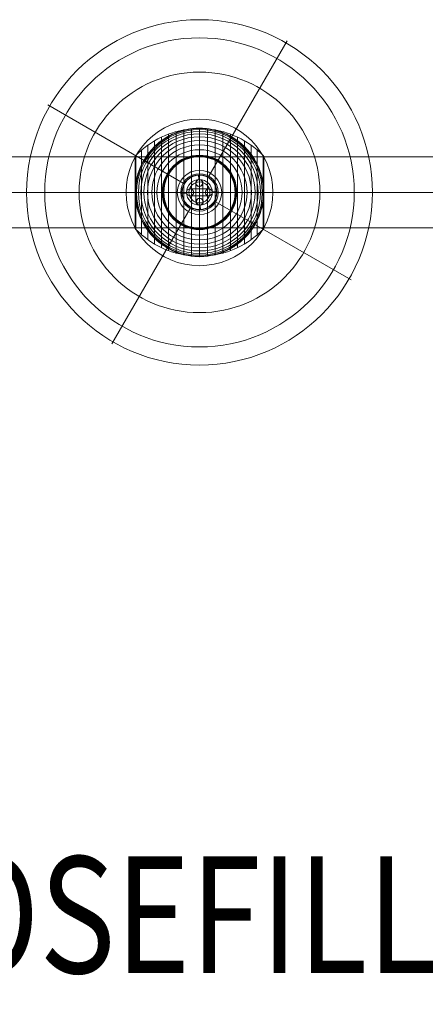
# Model space of a CAD drawing. Units: millimetres. Extents: x -4899 to 8501, y -3396 to 3504.
# Drawn here: x -873 to -526, y 809 to 1652 of the extents above; entities that cross this region are included whole.
import ezdxf
from ezdxf.enums import TextEntityAlignment as Align

# ---------------------------------------------------------------- set-up
doc = ezdxf.new("R2010")
doc.units = ezdxf.units.MM
doc.header["$MEASUREMENT"] = 0
for name, color, linetype, lineweight in [('Level 8', 18, 'Continuous', 0), ('orbit - Level 25', 253, 'Continuous', 0), ('orbit - Level 26', 253, 'Continuous', 0), ('orbit - Level 27', 253, 'Continuous', 0), ('orbit - Level 41', 7, 'Continuous', 0)]:
    doc.layers.add(name, color=color, linetype=linetype, lineweight=lineweight)
doc.styles.add('Style-Calibri', font='calibri.ttf')

# ---------------------------------------------------------------- blocks, each defined once
blk = doc.blocks.new('From Smart Solid_269')
at = {"layer": 'orbit - Level 26', "color": 253, "linetype": 'Continuous', "lineweight": 13}
for p, q in [((-0.74, 14.98), (-0.74, 14.98)), ((-0.74, 14.98), (-0.54, 10.99)), ((-0.74, 14.98), (-0.54, 10.99)), ((14.98, 0.74), (10.99, 0.54)), ((10.99, 0.54), (14.98, 0.74)), ((14.98, 0.74), (14.98, 0.74)), ((-14.98, -0.74), (-10.99, -0.54)), ((-10.99, -0.54), (-14.98, -0.74)), ((-14.98, -0.74), (-14.98, -0.74)), ((0.54, -10.99), (0.74, -14.98)), ((0.54, -10.99), (0.74, -14.98)), ((0.74, -14.98), (0.74, -14.98))]:
    blk.add_line(p, q, dxfattribs=at)
at = {"layer": 'orbit - Level 26', "color": 253, "linetype": 'Continuous', "lineweight": 13, "extrusion": (0, 0, -1)}
for radius in [15, 11]:
    blk.add_arc((0, 0), radius, 0, 359.99999, dxfattribs=at)
at = {"layer": 'orbit - Level 26', "color": 253, "linetype": 'Continuous', "lineweight": 13}
for radius in [15, 11]:
    blk.add_arc((0, 0), radius, 0, 359.99999, dxfattribs=at)
blk = doc.blocks.new('From Smart Solid_270')
at = {"layer": 'orbit - Level 26', "color": 253, "linetype": 'Continuous', "lineweight": 13}
for p, q in [((-0.54, 10.99), (-0.54, 10.99)), ((-3.39, 7.84), (-3.39, 7.84)), ((-3, -0.15), (3, 0.15)), ((-0.25, 4.99), (-0.25, 4.99)), ((2.6, 8.14), (2.6, 8.14)), ((-2.6, -8.14), (-2.6, -8.14)), ((0.25, -4.99), (0.25, -4.99)), ((3.39, -7.84), (3.39, -7.84)), ((0.54, -10.99), (0.54, -10.99))]:
    blk.add_line(p, q, dxfattribs=at)
at = {"layer": 'orbit - Level 26', "color": 253, "linetype": 'Continuous', "lineweight": 13, "extrusion": (0, 0, -1)}
for centre in [(0.39, 7.99), (0.39, 7.99), (-0.39, -7.99)]:
    blk.add_arc(centre, 3, 0, 359.99999, dxfattribs=at)
at = {"layer": 'orbit - Level 26', "color": 253, "linetype": 'Continuous', "lineweight": 13}
blk.add_arc((0.39, -7.99), 3, 0, 359.99999, dxfattribs=at)
blk.add_arc((0.39, -7.99), 3, 0, 359.99999, dxfattribs=at)
blk = doc.blocks.new('From Smart Solid_271')
at = {"layer": 'orbit - Level 26', "color": 253, "linetype": 'Continuous', "lineweight": 13}
for p, q in [((-11, 0), (11, 0)), ((-11, 0), (11, 0)), ((-8, 3), (8, 3)), ((-8, 3), (8, 3)), ((-5, 0), (5, 0)), ((-5, 0), (5, 0)), ((0, -3), (0, 3)), ((0, -3), (0, 3)), ((-8, -3), (8, -3)), ((-8, -3), (8, -3))]:
    blk.add_line(p, q, dxfattribs=at)
blk.add_arc((-8, 0), 3, 0, 359.99999, dxfattribs=at)
blk.add_arc((-8, 0), 3, 0, 359.99999, dxfattribs=at)
blk.add_arc((-8, 0), 3, 0, 359.99999, dxfattribs=at)
at = {"layer": 'orbit - Level 26', "color": 253, "linetype": 'Continuous', "lineweight": 13, "extrusion": (0, 0, -1)}
blk.add_arc((-8, 0), 3, 0, 359.99999, dxfattribs=at)
blk.add_arc((-8, 0), 3, 0, 359.99999, dxfattribs=at)
blk.add_arc((-8, 0), 3, 0, 359.99999, dxfattribs=at)
at = {"layer": 'orbit - Level 26', "color": 253, "linetype": 'Continuous', "lineweight": 13}
for p in [(-11, 0), (-8, 3), (-5, 0), (5, 0), (8, 3), (11, 0), (-8, -3), (8, -3)]:
    blk.add_point(p, dxfattribs=at)
blk = doc.blocks.new('From Smart Solid_272')
at = {"layer": 'orbit - Level 26', "color": 253, "linetype": 'Continuous', "lineweight": 13}
for p, q in [((0, 11), (0, -11)), ((0, 11), (0, -11)), ((-3, 8), (-3, -8)), ((-3, 8), (-3, -8)), ((-3, 0), (3, 0)), ((-3, 0), (3, 0)), ((0, 5), (0, -5)), ((0, 5), (0, -5)), ((3, 8), (3, -8)), ((3, 8), (3, -8))]:
    blk.add_line(p, q, dxfattribs=at)
blk.add_arc((0, 8), 3, 0, 359.99999, dxfattribs=at)
blk.add_arc((0, 8), 3, 0, 359.99999, dxfattribs=at)
blk.add_arc((0, 8), 3, 0, 359.99999, dxfattribs=at)
at = {"layer": 'orbit - Level 26', "color": 253, "linetype": 'Continuous', "lineweight": 13, "extrusion": (0, 0, -1)}
blk.add_arc((0, -8), 3, 0, 359.99999, dxfattribs=at)
blk.add_arc((0, -8), 3, 0, 359.99999, dxfattribs=at)
blk.add_arc((0, -8), 3, 0, 359.99999, dxfattribs=at)
at = {"layer": 'orbit - Level 26', "color": 253, "linetype": 'Continuous', "lineweight": 13}
for p in [(0, 11), (-3, 8), (0, 5), (3, 8), (-3, -8), (0, -5), (3, -8), (0, -11)]:
    blk.add_point(p, dxfattribs=at)
blk = doc.blocks.new('From Smart Solid_273')
at = {"layer": 'orbit - Level 41', "color": 164, "linetype": 'Continuous', "lineweight": 13}
for p, q in [((8, 13.86), (75, 129.9)), ((-13.86, 8), (-129.9, 75)), ((13.86, -8), (129.9, -75)), ((-8, -13.86), (-75, -129.9))]:
    blk.add_line(p, q, dxfattribs=at)
for radius in [148.02, 148.02, 132.49, 132.49, 103.07, 103.07, 62.83, 62.83, 16, 16]:
    blk.add_arc((0, 0), radius, 0, 359.99999, dxfattribs=at)
for p in [(8, 13.86), (-13.86, 8), (13.86, -8), (-8, -13.86)]:
    blk.add_point(p, dxfattribs=at)
blk = doc.blocks.new('From Smart Solid_274')
at = {"layer": 'orbit - Level 26', "color": 253, "linetype": 'Continuous', "lineweight": 13}
for p, q in [((-8, 3), (8, 3)), ((-8, 3), (8, 3)), ((0, 3), (0, -3)), ((0, 3), (0, -3)), ((-11, 0), (11, 0)), ((-11, 0), (11, 0)), ((-8, -3), (8, -3)), ((-8, -3), (8, -3)), ((-5, 0), (5, 0)), ((-5, 0), (5, 0))]:
    blk.add_line(p, q, dxfattribs=at)
at = {"layer": 'orbit - Level 26', "color": 253, "linetype": 'Continuous', "lineweight": 13, "extrusion": (0, 0, -1)}
blk.add_arc((8, 0), 3, 0, 359.99999, dxfattribs=at)
blk.add_arc((8, 0), 3, 0, 359.99999, dxfattribs=at)
blk.add_arc((8, 0), 3, 0, 359.99999, dxfattribs=at)
at = {"layer": 'orbit - Level 26', "color": 253, "linetype": 'Continuous', "lineweight": 13}
blk.add_arc((8, 0), 3, 0, 359.99999, dxfattribs=at)
blk.add_arc((8, 0), 3, 0, 359.99999, dxfattribs=at)
blk.add_arc((8, 0), 3, 0, 359.99999, dxfattribs=at)
for p in [(-8, 3), (8, 3), (-11, 0), (-8, -3), (-5, 0), (5, 0), (8, -3), (11, 0)]:
    blk.add_point(p, dxfattribs=at)
blk = doc.blocks.new('From Smart Solid_275')
at = {"layer": 'orbit - Level 26', "color": 253, "linetype": 'Continuous', "lineweight": 13}
for p, q in [((0, 11), (0, -11)), ((0, 11), (0, -11)), ((-3, 8), (-3, -8)), ((-3, 8), (-3, -8)), ((0, 5), (0, -5)), ((0, 5), (0, -5)), ((3, 8), (3, -8)), ((3, 8), (3, -8)), ((-3, 0), (3, 0)), ((-3, 0), (3, 0))]:
    blk.add_line(p, q, dxfattribs=at)
blk.add_arc((0, 8), 3, 0, 359.99999, dxfattribs=at)
blk.add_arc((0, 8), 3, 0, 359.99999, dxfattribs=at)
blk.add_arc((0, 8), 3, 0, 359.99999, dxfattribs=at)
at = {"layer": 'orbit - Level 26', "color": 253, "linetype": 'Continuous', "lineweight": 13, "extrusion": (0, 0, -1)}
blk.add_arc((0, -8), 3, 0, 359.99999, dxfattribs=at)
blk.add_arc((0, -8), 3, 0, 359.99999, dxfattribs=at)
blk.add_arc((0, -8), 3, 0, 359.99999, dxfattribs=at)
at = {"layer": 'orbit - Level 26', "color": 253, "linetype": 'Continuous', "lineweight": 13}
for p in [(0, 11), (-3, 8), (0, 5), (3, 8), (-3, -8), (0, -5), (3, -8), (0, -11)]:
    blk.add_point(p, dxfattribs=at)
blk = doc.blocks.new('From Smart Solid_276')
at = {"layer": 'orbit - Level 26', "color": 253, "linetype": 'Continuous', "lineweight": 13}
for p, q in [((-8, 3), (8, 3)), ((-8, 3), (8, 3)), ((0, 3), (0, -3)), ((0, 3), (0, -3)), ((-11, 0), (11, 0)), ((-11, 0), (11, 0)), ((-8, -3), (8, -3)), ((-8, -3), (8, -3)), ((-5, 0), (5, 0)), ((-5, 0), (5, 0))]:
    blk.add_line(p, q, dxfattribs=at)
at = {"layer": 'orbit - Level 26', "color": 253, "linetype": 'Continuous', "lineweight": 13, "extrusion": (0, 0, -1)}
blk.add_arc((8, 0), 3, 0, 359.99999, dxfattribs=at)
blk.add_arc((8, 0), 3, 0, 359.99999, dxfattribs=at)
blk.add_arc((8, 0), 3, 0, 359.99999, dxfattribs=at)
at = {"layer": 'orbit - Level 26', "color": 253, "linetype": 'Continuous', "lineweight": 13}
blk.add_arc((8, 0), 3, 0, 359.99999, dxfattribs=at)
blk.add_arc((8, 0), 3, 0, 359.99999, dxfattribs=at)
blk.add_arc((8, 0), 3, 0, 359.99999, dxfattribs=at)
for p in [(-8, 3), (8, 3), (-11, 0), (-8, -3), (-5, 0), (5, 0), (8, -3), (11, 0)]:
    blk.add_point(p, dxfattribs=at)
blk = doc.blocks.new('From Smart Solid_277')
at = {"layer": 'orbit - Level 26', "color": 253, "linetype": 'Continuous', "lineweight": 13}
for p, q in [((0, 11), (0, -11)), ((0, 11), (0, -11)), ((-3, 8), (-3, -8)), ((-3, 8), (-3, -8)), ((0, 5), (0, -5)), ((0, 5), (0, -5)), ((3, 8), (3, -8)), ((3, 8), (3, -8)), ((-3, 0), (3, 0)), ((-3, 0), (3, 0))]:
    blk.add_line(p, q, dxfattribs=at)
blk.add_arc((0, 8), 3, 0, 359.99999, dxfattribs=at)
blk.add_arc((0, 8), 3, 0, 359.99999, dxfattribs=at)
blk.add_arc((0, 8), 3, 0, 359.99999, dxfattribs=at)
at = {"layer": 'orbit - Level 26', "color": 253, "linetype": 'Continuous', "lineweight": 13, "extrusion": (0, 0, -1)}
blk.add_arc((0, -8), 3, 0, 359.99999, dxfattribs=at)
blk.add_arc((0, -8), 3, 0, 359.99999, dxfattribs=at)
blk.add_arc((0, -8), 3, 0, 359.99999, dxfattribs=at)
at = {"layer": 'orbit - Level 26', "color": 253, "linetype": 'Continuous', "lineweight": 13}
for p in [(0, 11), (-3, 8), (0, 5), (3, 8), (-3, -8), (0, -5), (3, -8), (0, -11)]:
    blk.add_point(p, dxfattribs=at)
blk = doc.blocks.new('From Smart Solid_278')
at = {"layer": 'orbit - Level 26', "color": 253, "linetype": 'Continuous', "lineweight": 13}
for p, q in [((-8, 3), (8, 3)), ((-8, 3), (8, 3)), ((0, 3), (0, -3)), ((0, 3), (0, -3)), ((-11, 0), (11, 0)), ((-11, 0), (11, 0)), ((-8, -3), (8, -3)), ((-8, -3), (8, -3)), ((-5, 0), (5, 0)), ((-5, 0), (5, 0))]:
    blk.add_line(p, q, dxfattribs=at)
at = {"layer": 'orbit - Level 26', "color": 253, "linetype": 'Continuous', "lineweight": 13, "extrusion": (0, 0, -1)}
blk.add_arc((8, 0), 3, 0, 359.99999, dxfattribs=at)
blk.add_arc((8, 0), 3, 0, 359.99999, dxfattribs=at)
blk.add_arc((8, 0), 3, 0, 359.99999, dxfattribs=at)
at = {"layer": 'orbit - Level 26', "color": 253, "linetype": 'Continuous', "lineweight": 13}
blk.add_arc((8, 0), 3, 0, 359.99999, dxfattribs=at)
blk.add_arc((8, 0), 3, 0, 359.99999, dxfattribs=at)
blk.add_arc((8, 0), 3, 0, 359.99999, dxfattribs=at)
for p in [(-8, 3), (8, 3), (-11, 0), (-8, -3), (-5, 0), (5, 0), (8, -3), (11, 0)]:
    blk.add_point(p, dxfattribs=at)
blk = doc.blocks.new('From Smart Solid_279')
at = {"layer": 'orbit - Level 26', "color": 253, "linetype": 'Continuous', "lineweight": 13}
for p, q in [((0, 11), (0, -11)), ((0, 11), (0, -11)), ((-3, 8), (-3, -8)), ((-3, 8), (-3, -8)), ((0, 5), (0, -5)), ((0, 5), (0, -5)), ((3, 8), (3, -8)), ((3, 8), (3, -8)), ((-3, 0), (3, 0)), ((-3, 0), (3, 0))]:
    blk.add_line(p, q, dxfattribs=at)
blk.add_arc((0, 8), 3, 0, 359.99999, dxfattribs=at)
blk.add_arc((0, 8), 3, 0, 359.99999, dxfattribs=at)
blk.add_arc((0, 8), 3, 0, 359.99999, dxfattribs=at)
at = {"layer": 'orbit - Level 26', "color": 253, "linetype": 'Continuous', "lineweight": 13, "extrusion": (0, 0, -1)}
blk.add_arc((0, -8), 3, 0, 359.99999, dxfattribs=at)
blk.add_arc((0, -8), 3, 0, 359.99999, dxfattribs=at)
blk.add_arc((0, -8), 3, 0, 359.99999, dxfattribs=at)
at = {"layer": 'orbit - Level 26', "color": 253, "linetype": 'Continuous', "lineweight": 13}
for p in [(0, 11), (-3, 8), (0, 5), (3, 8), (-3, -8), (0, -5), (3, -8), (0, -11)]:
    blk.add_point(p, dxfattribs=at)
blk = doc.blocks.new('From Smart Solid_280')
at = {"layer": 'orbit - Level 26', "color": 253, "linetype": 'Continuous', "lineweight": 13}
for p, q in [((-8, 3), (8, 3)), ((-8, 3), (8, 3)), ((0, 3), (0, -3)), ((0, 3), (0, -3)), ((-11, 0), (11, 0)), ((-11, 0), (11, 0)), ((-8, -3), (8, -3)), ((-8, -3), (8, -3)), ((-5, 0), (5, 0)), ((-5, 0), (5, 0))]:
    blk.add_line(p, q, dxfattribs=at)
at = {"layer": 'orbit - Level 26', "color": 253, "linetype": 'Continuous', "lineweight": 13, "extrusion": (0, 0, -1)}
blk.add_arc((8, 0), 3, 0, 359.99999, dxfattribs=at)
blk.add_arc((8, 0), 3, 0, 359.99999, dxfattribs=at)
blk.add_arc((8, 0), 3, 0, 359.99999, dxfattribs=at)
at = {"layer": 'orbit - Level 26', "color": 253, "linetype": 'Continuous', "lineweight": 13}
blk.add_arc((8, 0), 3, 0, 359.99999, dxfattribs=at)
blk.add_arc((8, 0), 3, 0, 359.99999, dxfattribs=at)
blk.add_arc((8, 0), 3, 0, 359.99999, dxfattribs=at)
for p in [(-8, 3), (8, 3), (-11, 0), (-8, -3), (-5, 0), (5, 0), (8, -3), (11, 0)]:
    blk.add_point(p, dxfattribs=at)
blk = doc.blocks.new('From Smart Solid_281')
at = {"layer": 'orbit - Level 26', "color": 253, "linetype": 'Continuous', "lineweight": 13}
for p, q in [((0, 11), (0, -11)), ((0, 11), (0, -11)), ((-3, 8), (-3, -8)), ((-3, 8), (-3, -8)), ((0, 5), (0, -5)), ((0, 5), (0, -5)), ((3, 8), (3, -8)), ((3, 8), (3, -8)), ((-3, 0), (3, 0)), ((-3, 0), (3, 0))]:
    blk.add_line(p, q, dxfattribs=at)
blk.add_arc((0, 8), 3, 0, 359.99999, dxfattribs=at)
blk.add_arc((0, 8), 3, 0, 359.99999, dxfattribs=at)
blk.add_arc((0, 8), 3, 0, 359.99999, dxfattribs=at)
at = {"layer": 'orbit - Level 26', "color": 253, "linetype": 'Continuous', "lineweight": 13, "extrusion": (0, 0, -1)}
blk.add_arc((0, -8), 3, 0, 359.99999, dxfattribs=at)
blk.add_arc((0, -8), 3, 0, 359.99999, dxfattribs=at)
blk.add_arc((0, -8), 3, 0, 359.99999, dxfattribs=at)
at = {"layer": 'orbit - Level 26', "color": 253, "linetype": 'Continuous', "lineweight": 13}
for p in [(0, 11), (-3, 8), (0, 5), (3, 8), (-3, -8), (0, -5), (3, -8), (0, -11)]:
    blk.add_point(p, dxfattribs=at)
blk = doc.blocks.new('From Smart Solid_282')
at = {"layer": 'orbit - Level 26', "color": 253, "linetype": 'Continuous', "lineweight": 13}
for p, q in [((-8, 3), (8, 3)), ((-8, 3), (8, 3)), ((0, 3), (0, -3)), ((0, 3), (0, -3)), ((-11, 0), (11, 0)), ((-11, 0), (11, 0)), ((-8, -3), (8, -3)), ((-8, -3), (8, -3)), ((-5, 0), (5, 0)), ((-5, 0), (5, 0))]:
    blk.add_line(p, q, dxfattribs=at)
at = {"layer": 'orbit - Level 26', "color": 253, "linetype": 'Continuous', "lineweight": 13, "extrusion": (0, 0, -1)}
blk.add_arc((8, 0), 3, 0, 359.99999, dxfattribs=at)
blk.add_arc((8, 0), 3, 0, 359.99999, dxfattribs=at)
blk.add_arc((8, 0), 3, 0, 359.99999, dxfattribs=at)
at = {"layer": 'orbit - Level 26', "color": 253, "linetype": 'Continuous', "lineweight": 13}
blk.add_arc((8, 0), 3, 0, 359.99999, dxfattribs=at)
blk.add_arc((8, 0), 3, 0, 359.99999, dxfattribs=at)
blk.add_arc((8, 0), 3, 0, 359.99999, dxfattribs=at)
for p in [(-8, 3), (8, 3), (-11, 0), (-8, -3), (-5, 0), (5, 0), (8, -3), (11, 0)]:
    blk.add_point(p, dxfattribs=at)
blk = doc.blocks.new('From Smart Solid_283')
at = {"layer": 'orbit - Level 26', "color": 253, "linetype": 'Continuous', "lineweight": 13}
for p, q in [((0, 11), (0, -11)), ((0, 11), (0, -11)), ((-3, 8), (-3, -8)), ((-3, 8), (-3, -8)), ((0, 5), (0, -5)), ((0, 5), (0, -5)), ((3, 8), (3, -8)), ((3, 8), (3, -8)), ((-3, 0), (3, 0)), ((-3, 0), (3, 0))]:
    blk.add_line(p, q, dxfattribs=at)
blk.add_arc((0, 8), 3, 0, 359.99999, dxfattribs=at)
blk.add_arc((0, 8), 3, 0, 359.99999, dxfattribs=at)
blk.add_arc((0, 8), 3, 0, 359.99999, dxfattribs=at)
at = {"layer": 'orbit - Level 26', "color": 253, "linetype": 'Continuous', "lineweight": 13, "extrusion": (0, 0, -1)}
blk.add_arc((0, -8), 3, 0, 359.99999, dxfattribs=at)
blk.add_arc((0, -8), 3, 0, 359.99999, dxfattribs=at)
blk.add_arc((0, -8), 3, 0, 359.99999, dxfattribs=at)
at = {"layer": 'orbit - Level 26', "color": 253, "linetype": 'Continuous', "lineweight": 13}
for p in [(0, 11), (-3, 8), (0, 5), (3, 8), (-3, -8), (0, -5), (3, -8), (0, -11)]:
    blk.add_point(p, dxfattribs=at)
blk = doc.blocks.new('From Smart Solid_284')
at = {"layer": 'orbit - Level 26', "color": 253, "linetype": 'Continuous', "lineweight": 13}
for p, q in [((-8, 3), (8, 3)), ((-8, 3), (8, 3)), ((0, 3), (0, -3)), ((0, 3), (0, -3)), ((-11, 0), (11, 0)), ((-11, 0), (11, 0)), ((-8, -3), (8, -3)), ((-8, -3), (8, -3)), ((-5, 0), (5, 0)), ((-5, 0), (5, 0))]:
    blk.add_line(p, q, dxfattribs=at)
at = {"layer": 'orbit - Level 26', "color": 253, "linetype": 'Continuous', "lineweight": 13, "extrusion": (0, 0, -1)}
blk.add_arc((8, 0), 3, 0, 359.99999, dxfattribs=at)
blk.add_arc((8, 0), 3, 0, 359.99999, dxfattribs=at)
blk.add_arc((8, 0), 3, 0, 359.99999, dxfattribs=at)
at = {"layer": 'orbit - Level 26', "color": 253, "linetype": 'Continuous', "lineweight": 13}
blk.add_arc((8, 0), 3, 0, 359.99999, dxfattribs=at)
blk.add_arc((8, 0), 3, 0, 359.99999, dxfattribs=at)
blk.add_arc((8, 0), 3, 0, 359.99999, dxfattribs=at)
for p in [(-8, 3), (8, 3), (-11, 0), (-8, -3), (-5, 0), (5, 0), (8, -3), (11, 0)]:
    blk.add_point(p, dxfattribs=at)
blk = doc.blocks.new('From Smart Solid_285')
at = {"layer": 'orbit - Level 26', "color": 253, "linetype": 'Continuous', "lineweight": 13}
for p, q in [((0, -11), (0, 11)), ((0, -11), (0, 11)), ((-3, -8), (-3, 8)), ((-3, -8), (-3, 8)), ((0, -5), (0, 5)), ((0, -5), (0, 5)), ((3, -8), (3, 8)), ((3, -8), (3, 8)), ((-3, 0), (3, 0)), ((-3, 0), (3, 0))]:
    blk.add_line(p, q, dxfattribs=at)
blk.add_arc((0, 8), 3, 0, 359.99999, dxfattribs=at)
blk.add_arc((0, 8), 3, 0, 359.99999, dxfattribs=at)
blk.add_arc((0, 8), 3, 0, 359.99999, dxfattribs=at)
at = {"layer": 'orbit - Level 26', "color": 253, "linetype": 'Continuous', "lineweight": 13, "extrusion": (0, 0, -1)}
blk.add_arc((0, -8), 3, 0, 359.99999, dxfattribs=at)
blk.add_arc((0, -8), 3, 0, 359.99999, dxfattribs=at)
blk.add_arc((0, -8), 3, 0, 359.99999, dxfattribs=at)
at = {"layer": 'orbit - Level 26', "color": 253, "linetype": 'Continuous', "lineweight": 13}
for p in [(0, 11), (-3, 8), (0, 5), (3, 8), (-3, -8), (0, -5), (3, -8), (0, -11)]:
    blk.add_point(p, dxfattribs=at)
blk = doc.blocks.new('From Smart Solid_286')
at = {"layer": 'orbit - Level 26', "color": 253, "linetype": 'Continuous', "lineweight": 13}
for p, q in [((-8, 3), (8, 3)), ((-8, 3), (8, 3)), ((0, 3), (0, -3)), ((0, 3), (0, -3)), ((-11, 0), (11, 0)), ((-11, 0), (11, 0)), ((-8, -3), (8, -3)), ((-8, -3), (8, -3)), ((-5, 0), (5, 0)), ((-5, 0), (5, 0))]:
    blk.add_line(p, q, dxfattribs=at)
at = {"layer": 'orbit - Level 26', "color": 253, "linetype": 'Continuous', "lineweight": 13, "extrusion": (0, 0, -1)}
blk.add_arc((8, 0), 3, 0, 359.99999, dxfattribs=at)
blk.add_arc((8, 0), 3, 0, 359.99999, dxfattribs=at)
blk.add_arc((8, 0), 3, 0, 359.99999, dxfattribs=at)
at = {"layer": 'orbit - Level 26', "color": 253, "linetype": 'Continuous', "lineweight": 13}
blk.add_arc((8, 0), 3, 0, 359.99999, dxfattribs=at)
blk.add_arc((8, 0), 3, 0, 359.99999, dxfattribs=at)
blk.add_arc((8, 0), 3, 0, 359.99999, dxfattribs=at)
for p in [(-8, 3), (8, 3), (-11, 0), (-8, -3), (-5, 0), (5, 0), (8, -3), (11, 0)]:
    blk.add_point(p, dxfattribs=at)
blk = doc.blocks.new('From Smart Solid_287')
at = {"layer": 'orbit - Level 26', "color": 253, "linetype": 'Continuous', "lineweight": 13}
for p, q in [((0, 11), (0, -11)), ((0, 11), (0, -11)), ((-3, 8), (-3, -8)), ((-3, 8), (-3, -8)), ((0, 5), (0, -5)), ((0, 5), (0, -5)), ((3, 8), (3, -8)), ((3, 8), (3, -8)), ((-3, 0), (3, 0)), ((-3, 0), (3, 0))]:
    blk.add_line(p, q, dxfattribs=at)
blk.add_arc((0, 8), 3, 0, 359.99999, dxfattribs=at)
blk.add_arc((0, 8), 3, 0, 359.99999, dxfattribs=at)
blk.add_arc((0, 8), 3, 0, 359.99999, dxfattribs=at)
at = {"layer": 'orbit - Level 26', "color": 253, "linetype": 'Continuous', "lineweight": 13, "extrusion": (0, 0, -1)}
blk.add_arc((0, -8), 3, 0, 359.99999, dxfattribs=at)
blk.add_arc((0, -8), 3, 0, 359.99999, dxfattribs=at)
blk.add_arc((0, -8), 3, 0, 359.99999, dxfattribs=at)
at = {"layer": 'orbit - Level 26', "color": 253, "linetype": 'Continuous', "lineweight": 13}
for p in [(0, 11), (-3, 8), (0, 5), (3, 8), (-3, -8), (0, -5), (3, -8), (0, -11)]:
    blk.add_point(p, dxfattribs=at)
blk = doc.blocks.new('From Smart Solid_288')
at = {"layer": 'orbit - Level 26', "color": 253, "linetype": 'Continuous', "lineweight": 13}
for p, q in [((-8, 3), (8, 3)), ((-8, 3), (8, 3)), ((0, 3), (0, -3)), ((0, 3), (0, -3)), ((-11, 0), (11, 0)), ((-11, 0), (11, 0)), ((-8, -3), (8, -3)), ((-8, -3), (8, -3)), ((-5, 0), (5, 0)), ((-5, 0), (5, 0))]:
    blk.add_line(p, q, dxfattribs=at)
at = {"layer": 'orbit - Level 26', "color": 253, "linetype": 'Continuous', "lineweight": 13, "extrusion": (0, 0, -1)}
blk.add_arc((8, 0), 3, 0, 359.99999, dxfattribs=at)
blk.add_arc((8, 0), 3, 0, 359.99999, dxfattribs=at)
blk.add_arc((8, 0), 3, 0, 359.99999, dxfattribs=at)
at = {"layer": 'orbit - Level 26', "color": 253, "linetype": 'Continuous', "lineweight": 13}
blk.add_arc((8, 0), 3, 0, 359.99999, dxfattribs=at)
blk.add_arc((8, 0), 3, 0, 359.99999, dxfattribs=at)
blk.add_arc((8, 0), 3, 0, 359.99999, dxfattribs=at)
for p in [(-8, 3), (8, 3), (-11, 0), (-8, -3), (-5, 0), (5, 0), (8, -3), (11, 0)]:
    blk.add_point(p, dxfattribs=at)
blk = doc.blocks.new('From Smart Solid_289')
at = {"layer": 'orbit - Level 26', "color": 253, "linetype": 'Continuous', "lineweight": 13}
for p, q in [((0, 11), (0, -11)), ((0, 11), (0, -11)), ((-3, 8), (-3, -8)), ((-3, 8), (-3, -8)), ((0, 5), (0, -5)), ((0, 5), (0, -5)), ((3, 8), (3, -8)), ((3, 8), (3, -8)), ((-3, 0), (3, 0)), ((-3, 0), (3, 0))]:
    blk.add_line(p, q, dxfattribs=at)
blk.add_arc((0, 8), 3, 0, 359.99999, dxfattribs=at)
blk.add_arc((0, 8), 3, 0, 359.99999, dxfattribs=at)
blk.add_arc((0, 8), 3, 0, 359.99999, dxfattribs=at)
at = {"layer": 'orbit - Level 26', "color": 253, "linetype": 'Continuous', "lineweight": 13, "extrusion": (0, 0, -1)}
blk.add_arc((0, -8), 3, 0, 359.99999, dxfattribs=at)
blk.add_arc((0, -8), 3, 0, 359.99999, dxfattribs=at)
blk.add_arc((0, -8), 3, 0, 359.99999, dxfattribs=at)
at = {"layer": 'orbit - Level 26', "color": 253, "linetype": 'Continuous', "lineweight": 13}
for p in [(0, 11), (-3, 8), (0, 5), (3, 8), (-3, -8), (0, -5), (3, -8), (0, -11)]:
    blk.add_point(p, dxfattribs=at)
blk = doc.blocks.new('From Smart Solid_290')
at = {"layer": 'orbit - Level 26', "color": 253, "linetype": 'Continuous', "lineweight": 13}
for p, q in [((-8, 3), (8, 3)), ((-8, 3), (8, 3)), ((0, 3), (0, -3)), ((0, 3), (0, -3)), ((-11, 0), (11, 0)), ((-11, 0), (11, 0)), ((-8, -3), (8, -3)), ((-8, -3), (8, -3)), ((-5, 0), (5, 0)), ((-5, 0), (5, 0))]:
    blk.add_line(p, q, dxfattribs=at)
at = {"layer": 'orbit - Level 26', "color": 253, "linetype": 'Continuous', "lineweight": 13, "extrusion": (0, 0, -1)}
blk.add_arc((8, 0), 3, 0, 359.99999, dxfattribs=at)
blk.add_arc((8, 0), 3, 0, 359.99999, dxfattribs=at)
blk.add_arc((8, 0), 3, 0, 359.99999, dxfattribs=at)
at = {"layer": 'orbit - Level 26', "color": 253, "linetype": 'Continuous', "lineweight": 13}
blk.add_arc((8, 0), 3, 0, 359.99999, dxfattribs=at)
blk.add_arc((8, 0), 3, 0, 359.99999, dxfattribs=at)
blk.add_arc((8, 0), 3, 0, 359.99999, dxfattribs=at)
for p in [(-8, 3), (8, 3), (-11, 0), (-8, -3), (-5, 0), (5, 0), (8, -3), (11, 0)]:
    blk.add_point(p, dxfattribs=at)
blk = doc.blocks.new('From Smart Solid_291')
at = {"layer": 'orbit - Level 27', "color": 12, "linetype": 'Continuous', "lineweight": 13}
blk.add_arc((0, 0), 9, 0, 359.99999, dxfattribs=at)
blk.add_arc((0, 0), 9, 0, 359.99999, dxfattribs=at)
for p in [(0, 9), (-9, 0), (9, 0), (0, -9)]:
    blk.add_point(p, dxfattribs=at)
blk = doc.blocks.new('From Smart Solid_295')
at = {"layer": 'orbit - Level 25', "color": 40, "lineweight": 13}
for p, q in [((1380, 30.5), (-1380, 30.5)), ((1380, 0), (-1380, 0)), ((1380, 0), (-1380, 0)), ((1380, -30.5), (-1380, -30.5))]:
    blk.add_line(p, q, dxfattribs=at)
blk = doc.blocks.new('From Smart Solid_297')
at = {"layer": 'orbit - Level 26', "color": 7, "lineweight": 13}
for p, q in [((-20.04, -52.3), (-20.04, 52.3)), ((-13.45, -53.79), (-13.45, 53.79)), ((-6.75, -54.69), (-6.75, 54.69)), ((0, -55), (0, 55)), ((6.75, -54.69), (6.75, 54.69)), ((13.45, -53.79), (13.45, 53.79)), ((20.04, -52.3), (20.04, 52.3)), ((-38.61, -44.4), (-38.61, 44.4)), ((-32.65, -47.58), (-32.65, 47.58)), ((-26.44, -50.22), (-26.44, 50.22)), ((26.44, -50.22), (26.44, 50.22)), ((32.65, -47.58), (32.65, 47.58)), ((38.61, -44.4), (38.61, 44.4)), ((-49.52, -36.54), (-49.52, 36.54)), ((-44.24, -40.72), (-44.24, 40.72)), ((44.24, -40.72), (44.24, 40.72)), ((49.52, -36.54), (49.52, 36.54)), ((-55, -30.5), (-55, 30.5)), ((-54.99, 0), (-54.99, 30.67)), ((-54.97, 0), (-54.97, 30.84)), ((-54.93, 0), (-54.93, 31.02)), ((-54.88, 0), (-54.88, 31.18)), ((-54.81, 0), (-54.81, 31.34)), ((-54.73, 0), (-54.73, 31.5)), ((-54.64, 0), (-54.64, 31.64)), ((-54.53, 0), (-54.53, 31.78)), ((-54.41, -31.91), (-54.41, 31.91)), ((54.41, -31.91), (54.41, 31.91)), ((54.53, 0), (54.53, 31.79)), ((54.63, 0), (54.63, 31.66)), ((54.72, 0), (54.72, 31.52)), ((54.8, 0), (54.8, 31.37)), ((54.86, 0), (54.86, 31.22)), ((54.92, 0), (54.92, 31.07)), ((54.96, 0), (54.96, 30.9)), ((54.98, 0), (54.98, 30.74)), ((55, -30.57), (55, 30.57)), ((55, 0), (55, 30.57)), ((55, 0), (55, 30.56)), ((55, 0), (55, 30.55)), ((55, 0), (55, 30.54)), ((55, -30.53), (55, 30.53)), ((55, -30.52), (55, 30.52)), ((55, -30.51), (55, 30.51)), ((55, -30.5), (55, 30.5)), ((55, -30.5), (55, 30.5)), ((-54.99, -30.67), (-54.99, 0)), ((-54.97, -30.84), (-54.97, 0)), ((-54.93, -31.02), (-54.93, 0)), ((-54.88, -31.18), (-54.88, 0)), ((-54.81, -31.34), (-54.81, 0)), ((-54.73, -31.5), (-54.73, 0)), ((-54.64, -31.64), (-54.64, 0)), ((-54.53, -31.78), (-54.53, 0)), ((54.53, -31.79), (54.53, 0)), ((54.63, -31.66), (54.63, 0)), ((54.72, -31.52), (54.72, 0)), ((54.8, -31.37), (54.8, 0)), ((54.86, -31.22), (54.86, 0)), ((54.92, -31.07), (54.92, 0)), ((54.96, -30.9), (54.96, 0)), ((54.98, -30.74), (54.98, 0)), ((55, -30.54), (55, 0)), ((55, -30.55), (55, 0)), ((55, -30.56), (55, 0)), ((55, -30.57), (55, 0))]:
    blk.add_line(p, q, dxfattribs=at)
at = {"layer": 'orbit - Level 26', "color": 7, "lineweight": 13, "extrusion": (0, 0, -1)}
for radius, start, end in [(54.7, 0, 359.99999), (55, 11.78, 168.22), (53.8, 0, 359.99999), (52.3, 0, 359.99999), (55, 89.36234, 90.63766), (50.22, 0, 359.99999), (47.59, 0, 359.99999), (44.42, 0, 359.99999), (40.72, 0, 359.99999), (36.54, 0, 359.99999), (31.91, 0, 359.99999), (31.78, 0, 359.99999), (31.64, 0, 359.99999), (31.5, 0, 359.99999), (31.34, 0, 359.99999), (31.18, 0, 359.99999), (31.02, 0, 359.99999), (30.85, 0, 359.99999), (30.67, 0, 359.99999), (30.5, 0, 359.99999), (55, 269.36234, 270.63766)]:
    blk.add_arc((0, 0), radius, start, end, dxfattribs=at)
at = {"layer": 'orbit - Level 26', "color": 7, "lineweight": 13}
blk.add_arc((0, 0), 55, 191.78, 348.22, dxfattribs=at)
for points, knots in [([(-54.41, 31.72), (-51.15, 35.08), (-47.56, 38.14), (-43.72, 40.84), (-36.81, 45.71), (-28.96, 49.45), (-20.82, 51.77), (-14.08, 53.68), (-7.01, 54.67), (0, 54.67)], [0, 0, 0, 0, 0.232647, 0.232647, 0.232647, 0.653332, 0.653332, 0.653332, 1, 1, 1, 1]), ([(-53.84, 11.23), (-53.5, 12.88), (-53.08, 14.49), (-52.12, 17.65), (-51.57, 19.19), (-50.34, 22.21), (-49.67, 23.68), (-48.56, 25.84), (-48.17, 26.56), (-47.37, 27.96), (-46.95, 28.66), (-45.67, 30.69), (-44.76, 32), (-42.85, 34.51), (-41.85, 35.72), (-40.28, 37.46), (-39.74, 38.02), (-38.65, 39.14), (-38.09, 39.68), (-36.37, 41.28), (-35.2, 42.29), (-32.78, 44.19), (-31.54, 45.08), (-29, 46.75), (-27.7, 47.54), (-25.7, 48.63), (-25.02, 48.98), (-24, 49.49), (-23.66, 49.65), (-22.97, 49.97), (-22.62, 50.13), (-20.88, 50.9), (-19.48, 51.46), (-15.23, 52.93), (-12.35, 53.68), (-7.95, 54.44), (-6.47, 54.64), (-4.23, 54.84), (-3.48, 54.89), (-2.35, 54.95), (-1.98, 54.96), (-1.42, 54.98), (-1.24, 54.98), (-0.96, 54.99), (-0.88, 54.99), (-0.75, 54.99), (-0.71, 54.99), (-0.66, 54.99), (-0.64, 54.99), (-0.62, 55), (-0.61, 55), (-0.61, 55)], [0, 0, 0, 0, 0.0625, 0.0625, 0.125, 0.125, 0.1875, 0.1875, 0.21875, 0.21875, 0.25, 0.25, 0.3125, 0.3125, 0.375, 0.375, 0.40625, 0.40625, 0.4375, 0.4375, 0.5, 0.5, 0.5625, 0.5625, 0.625, 0.625, 0.65625, 0.65625, 0.671875, 0.671875, 0.6875, 0.6875, 0.75, 0.75, 0.875, 0.875, 0.9375, 0.9375, 0.96875, 0.96875, 0.984375, 0.984375, 0.992187, 0.992187, 0.996094, 0.996094, 0.998047, 0.998047, 0.999023, 0.999023, 1, 1, 1, 1]), ([(0, 55), (0, 55), (0, 54.74), (0, 54.24), (0, 53.04), (0, 50.37), (0, 46.46), (0, 42.72), (0, 37.74), (0, 31.91)], [0, 0, 0, 0, 0.177007, 0.177007, 0.177007, 0.597389, 0.597389, 0.597389, 1, 1, 1, 1]), ([(0, 54.67), (7.01, 54.67), (14.08, 53.68), (20.82, 51.77), (28.96, 49.45), (36.81, 45.71), (43.72, 40.84), (47.56, 38.14), (51.15, 35.08), (54.41, 31.72)], [0, 0, 0, 0, 0.346668, 0.346668, 0.346668, 0.767353, 0.767353, 0.767353, 1, 1, 1, 1]), ([(0.61, 55), (0.61, 55), (0.62, 55), (0.64, 54.99), (0.66, 54.99), (0.71, 54.99), (0.75, 54.99), (0.88, 54.99), (0.97, 54.99), (1.24, 54.98), (1.42, 54.98), (1.98, 54.96), (2.35, 54.95), (3.48, 54.89), (4.23, 54.84), (5.72, 54.71), (6.47, 54.62), (7.96, 54.42), (8.7, 54.31), (12.38, 53.67), (15.27, 52.92), (19.52, 51.44), (20.92, 50.89), (23, 49.96), (23.69, 49.64), (25.06, 48.96), (25.73, 48.61), (27.73, 47.52), (29.04, 46.73), (31.58, 45.06), (32.81, 44.16), (35.23, 42.27), (36.4, 41.26), (38.11, 39.67), (38.67, 39.12), (39.76, 38), (40.3, 37.44), (42.91, 34.54), (44.81, 32.05), (47.35, 28.03), (48.14, 26.64), (49.25, 24.48), (49.61, 23.75), (50.13, 22.64), (50.29, 22.26), (50.62, 21.51), (50.78, 21.13), (51.56, 19.22), (52.11, 17.67), (53.08, 14.5), (53.5, 12.88), (53.84, 11.23)], [0, 0, 0, 0, 0.000977, 0.000977, 0.001953, 0.001953, 0.003906, 0.003906, 0.007812, 0.007812, 0.015625, 0.015625, 0.03125, 0.03125, 0.0625, 0.0625, 0.09375, 0.09375, 0.125, 0.125, 0.25, 0.25, 0.3125, 0.3125, 0.34375, 0.34375, 0.375, 0.375, 0.4375, 0.4375, 0.5, 0.5, 0.5625, 0.5625, 0.59375, 0.59375, 0.625, 0.625, 0.75, 0.75, 0.8125, 0.8125, 0.84375, 0.84375, 0.859375, 0.859375, 0.875, 0.875, 0.9375, 0.9375, 1, 1, 1, 1]), ([(-55, 30.5), (-55, 30.52), (-55, 30.55), (-55, 30.57), (-54.99, 30.71), (-54.97, 30.85), (-54.94, 30.99), (-54.88, 31.21), (-54.79, 31.42), (-54.66, 31.6), (-54.59, 31.71), (-54.51, 31.82), (-54.41, 31.91)], [0, 0, 0, 0, 0.049733, 0.049733, 0.049733, 0.316801, 0.316801, 0.316801, 0.747109, 0.747109, 0.747109, 1, 1, 1, 1]), ([(0, 31.91), (0, 31.77), (0, 31.6), (0, 31.42), (0, 31.22), (0, 31), (0, 30.78), (0, 30.69), (0, 30.59), (0, 30.5)], [0, 0, 0, 0, 0.392469, 0.392469, 0.392469, 0.823101, 0.823101, 0.823101, 1, 1, 1, 1]), ([(54.41, 31.91), (54.51, 31.82), (54.59, 31.71), (54.66, 31.6), (54.79, 31.42), (54.88, 31.21), (54.94, 30.99), (54.97, 30.85), (54.99, 30.71), (55, 30.57)], [0, 0, 0, 0, 0.266126, 0.266126, 0.266126, 0.718955, 0.718955, 0.718955, 1, 1, 1, 1]), ([(-54.41, 7.99), (-54.51, 7.33), (-54.6, 6.66), (-54.74, 5.33), (-54.8, 4.66), (-54.9, 3.31), (-54.94, 2.64), (-54.97, 1.64), (-54.98, 1.31), (-54.99, 0.81), (-54.99, 0.64), (-55, 0.31), (-55, 0.14), (-55, -0.11), (-55, -0.19), (-55, -0.36), (-55, -0.44), (-54.99, -0.69), (-54.99, -0.85), (-54.98, -1.35), (-54.97, -1.68), (-54.94, -2.68), (-54.9, -3.34), (-54.8, -4.68), (-54.74, -5.34), (-54.59, -6.67), (-54.51, -7.33), (-54.41, -7.99)], [0, 0, 0, 0, 0.125, 0.125, 0.25, 0.25, 0.375, 0.375, 0.4375, 0.4375, 0.46875, 0.46875, 0.5, 0.5, 0.515625, 0.515625, 0.53125, 0.53125, 0.5625, 0.5625, 0.625, 0.625, 0.75, 0.75, 0.875, 0.875, 1, 1, 1, 1]), ([(-55, 0), (-55, 0), (-54.74, 0), (-54.23, 0), (-53.03, 0), (-50.37, 0), (-46.46, 0), (-42.72, 0), (-37.74, 0), (-31.91, 0)], [0, 0, 0, 0, 0.176366, 0.176366, 0.176366, 0.597075, 0.597075, 0.597075, 1, 1, 1, 1]), ([(-55, 0), (-55, 0), (-55, 0), (-55, 0), (-54.99, 0), (-54.97, 0), (-54.94, 0), (-54.88, 0), (-54.79, 0), (-54.66, 0), (-54.59, 0), (-54.51, 0), (-54.41, 0)], [0, 0, 0, 0, 0.049733, 0.049733, 0.049733, 0.316801, 0.316801, 0.316801, 0.747109, 0.747109, 0.747109, 1, 1, 1, 1]), ([(-54.41, 0), (-51.15, 0), (-47.56, 0), (-43.72, 0), (-36.81, 0), (-28.96, 0), (-20.82, 0), (-14.08, 0), (-7.01, 0), (0, 0)], [0, 0, 0, 0, 0.232647, 0.232647, 0.232647, 0.653332, 0.653332, 0.653332, 1, 1, 1, 1]), ([(-31.91, 0), (-31.77, 0), (-31.6, 0), (-31.42, 0), (-31.22, 0), (-31, 0), (-30.78, 0), (-30.69, 0), (-30.59, 0), (-30.5, 0)], [0, 0, 0, 0, 0.392469, 0.392469, 0.392469, 0.823101, 0.823101, 0.823101, 1, 1, 1, 1]), ([(0, 0), (7.01, 0), (14.08, 0), (20.82, 0), (28.96, 0), (36.81, 0), (43.72, 0), (47.56, 0), (51.15, 0), (54.41, 0)], [0, 0, 0, 0, 0.346668, 0.346668, 0.346668, 0.767353, 0.767353, 0.767353, 1, 1, 1, 1]), ([(31.91, 0), (31.77, 0), (31.6, 0), (31.42, 0), (31.22, 0), (31, 0), (30.78, 0), (30.69, 0), (30.59, 0), (30.5, 0)], [0, 0, 0, 0, 0.392469, 0.392469, 0.392469, 0.823101, 0.823101, 0.823101, 1, 1, 1, 1]), ([(55, 0), (54.99, 0), (54.74, 0), (54.24, 0), (53.04, 0), (50.37, 0), (46.46, 0), (42.72, 0), (37.74, 0), (31.91, 0)], [0, 0, 0, 0, 0.175959, 0.175959, 0.175959, 0.596877, 0.596877, 0.596877, 1, 1, 1, 1]), ([(55, 0.27), (55, 0.43), (55, 0.59), (54.99, 0.91), (54.99, 1.07), (54.98, 1.55), (54.97, 1.87), (54.93, 2.84), (54.89, 3.48), (54.79, 4.78), (54.73, 5.42), (54.59, 6.71), (54.51, 7.35), (54.41, 7.99)], [0, 0, 0, 0, 0.0625, 0.0625, 0.125, 0.125, 0.25, 0.25, 0.5, 0.5, 0.75, 0.75, 1, 1, 1, 1]), ([(54.41, 0), (54.51, 0), (54.59, 0), (54.66, 0), (54.79, 0), (54.88, 0), (54.94, 0), (54.97, 0), (54.99, 0), (55, 0)], [0, 0, 0, 0, 0.266126, 0.266126, 0.266126, 0.718955, 0.718955, 0.718955, 1, 1, 1, 1]), ([(55, -0.27), (55, -0.24), (55, -0.18), (55, -0.09), (55, 0), (55, 0.09), (55, 0.18), (55, 0.24), (55, 0.27)], [0, 0, 0, 0, 0.167609, 0.334088, 0.5, 0.665912, 0.832391, 1, 1, 1, 1]), ([(54.41, -7.99), (54.51, -7.35), (54.59, -6.71), (54.73, -5.42), (54.79, -4.78), (54.89, -3.49), (54.93, -2.84), (54.97, -1.87), (54.98, -1.55), (54.99, -1.07), (54.99, -0.91), (55, -0.59), (55, -0.43), (55, -0.27)], [0, 0, 0, 0, 0.25, 0.25, 0.5, 0.5, 0.75, 0.75, 0.875, 0.875, 0.9375, 0.9375, 1, 1, 1, 1]), ([(-0.61, -54.99), (-0.61, -54.99), (-0.62, -54.99), (-0.64, -54.99), (-0.66, -54.99), (-0.71, -54.99), (-0.75, -54.99), (-0.88, -54.99), (-0.97, -54.99), (-1.24, -54.98), (-1.42, -54.98), (-1.98, -54.96), (-2.35, -54.95), (-3.48, -54.89), (-4.23, -54.84), (-5.72, -54.7), (-6.47, -54.62), (-7.96, -54.42), (-8.7, -54.31), (-12.38, -53.67), (-15.27, -52.92), (-19.52, -51.44), (-20.92, -50.89), (-23, -49.96), (-23.69, -49.64), (-25.06, -48.96), (-25.73, -48.61), (-27.73, -47.52), (-29.04, -46.73), (-31.58, -45.06), (-32.81, -44.16), (-35.23, -42.27), (-36.4, -41.26), (-38.11, -39.66), (-38.67, -39.12), (-39.76, -38), (-40.3, -37.44), (-42.91, -34.54), (-44.81, -32.05), (-47.35, -28.03), (-48.14, -26.64), (-49.25, -24.48), (-49.61, -23.75), (-50.13, -22.64), (-50.29, -22.26), (-50.62, -21.51), (-50.78, -21.13), (-51.56, -19.22), (-52.11, -17.67), (-53.08, -14.5), (-53.5, -12.88), (-53.84, -11.23)], [0, 0, 0, 0, 0.000977, 0.000977, 0.001953, 0.001953, 0.003906, 0.003906, 0.007813, 0.007813, 0.015625, 0.015625, 0.03125, 0.03125, 0.0625, 0.0625, 0.09375, 0.09375, 0.125, 0.125, 0.25, 0.25, 0.3125, 0.3125, 0.34375, 0.34375, 0.375, 0.375, 0.4375, 0.4375, 0.5, 0.5, 0.5625, 0.5625, 0.59375, 0.59375, 0.625, 0.625, 0.75, 0.75, 0.8125, 0.8125, 0.84375, 0.84375, 0.859375, 0.859375, 0.875, 0.875, 0.9375, 0.9375, 1, 1, 1, 1]), ([(53.84, -11.23), (53.5, -12.88), (53.08, -14.49), (52.12, -17.65), (51.57, -19.19), (50.34, -22.21), (49.67, -23.68), (48.56, -25.84), (48.17, -26.56), (47.37, -27.96), (46.95, -28.66), (45.67, -30.69), (44.76, -32), (42.85, -34.51), (41.85, -35.72), (40.28, -37.46), (39.74, -38.02), (38.65, -39.14), (38.09, -39.68), (36.38, -41.28), (35.2, -42.29), (32.78, -44.19), (31.54, -45.08), (29, -46.75), (27.7, -47.54), (25.7, -48.63), (25.02, -48.98), (24, -49.49), (23.66, -49.65), (22.97, -49.97), (22.62, -50.13), (20.88, -50.9), (19.48, -51.46), (15.23, -52.93), (12.35, -53.68), (7.95, -54.44), (6.47, -54.64), (4.23, -54.84), (3.48, -54.89), (2.35, -54.95), (1.98, -54.96), (1.42, -54.98), (1.24, -54.98), (0.97, -54.99), (0.88, -54.99), (0.75, -54.99), (0.71, -54.99), (0.66, -54.99), (0.64, -54.99), (0.62, -54.99), (0.61, -54.99), (0.61, -54.99)], [0, 0, 0, 0, 0.0625, 0.0625, 0.125, 0.125, 0.1875, 0.1875, 0.21875, 0.21875, 0.25, 0.25, 0.3125, 0.3125, 0.375, 0.375, 0.40625, 0.40625, 0.4375, 0.4375, 0.5, 0.5, 0.5625, 0.5625, 0.625, 0.625, 0.65625, 0.65625, 0.671875, 0.671875, 0.6875, 0.6875, 0.75, 0.75, 0.875, 0.875, 0.9375, 0.9375, 0.96875, 0.96875, 0.984375, 0.984375, 0.992188, 0.992188, 0.996094, 0.996094, 0.998047, 0.998047, 0.999023, 0.999023, 1, 1, 1, 1]), ([(-55, -30.5), (-55, -30.52), (-55, -30.55), (-55, -30.57), (-54.99, -30.71), (-54.97, -30.85), (-54.94, -30.99), (-54.88, -31.21), (-54.79, -31.42), (-54.66, -31.6), (-54.59, -31.71), (-54.51, -31.82), (-54.41, -31.91)], [0, 0, 0, 0, 0.049733, 0.049733, 0.049733, 0.316801, 0.316801, 0.316801, 0.747109, 0.747109, 0.747109, 1, 1, 1, 1]), ([(-54.41, -31.72), (-51.15, -35.08), (-47.56, -38.14), (-43.72, -40.84), (-36.81, -45.71), (-28.96, -49.45), (-20.82, -51.77), (-14.08, -53.68), (-7.01, -54.67), (0, -54.67)], [0, 0, 0, 0, 0.232647, 0.232647, 0.232647, 0.653332, 0.653332, 0.653332, 1, 1, 1, 1]), ([(0, -31.91), (0, -31.77), (0, -31.6), (0, -31.42), (0, -31.22), (0, -31), (0, -30.78), (0, -30.69), (0, -30.59), (0, -30.5)], [0, 0, 0, 0, 0.392469, 0.392469, 0.392469, 0.823101, 0.823101, 0.823101, 1, 1, 1, 1]), ([(0, -54.67), (7.01, -54.67), (14.08, -53.68), (20.82, -51.77), (28.96, -49.45), (36.81, -45.71), (43.72, -40.84), (47.56, -38.14), (51.15, -35.08), (54.41, -31.72)], [0, 0, 0, 0, 0.346668, 0.346668, 0.346668, 0.767353, 0.767353, 0.767353, 1, 1, 1, 1]), ([(0, -55), (0, -55), (0, -54.74), (0, -54.23), (0, -53.03), (0, -50.37), (0, -46.46), (0, -42.72), (0, -37.74), (0, -31.91)], [0, 0, 0, 0, 0.177007, 0.177007, 0.177007, 0.597389, 0.597389, 0.597389, 1, 1, 1, 1]), ([(54.41, -31.91), (54.51, -31.82), (54.59, -31.71), (54.66, -31.6), (54.79, -31.42), (54.88, -31.21), (54.94, -30.99), (54.97, -30.85), (54.99, -30.71), (55, -30.57)], [0, 0, 0, 0, 0.266126, 0.266126, 0.266126, 0.718955, 0.718955, 0.718955, 1, 1, 1, 1])]:
    blk.add_open_spline(points, degree=3, knots=knots, dxfattribs=at)
for points in [[(-0.61, 55), (-0.41, 55), (-0.2, 55), (0, 55)], [(0, 55), (0.2, 55), (0.41, 55), (0.61, 55)], [(55, 30.57), (55, 30.55), (55, 30.52), (55, 30.5)], [(-53.84, 11.23), (-54.06, 10.16), (-54.25, 9.08), (-54.41, 7.99)], [(54.41, 7.99), (54.25, 9.08), (54.06, 10.16), (53.84, 11.23)], [(-55, 0), (-55, 0), (-55, 0), (-55, 0)], [(55, 0), (55, 0), (55, 0), (55, 0)], [(55, 0), (55, 0), (55, 0), (55, 0)], [(-54.41, -7.99), (-54.25, -9.08), (-54.06, -10.16), (-53.84, -11.23)], [(53.84, -11.23), (54.06, -10.16), (54.25, -9.08), (54.41, -7.99)], [(55, -30.57), (55, -30.55), (55, -30.52), (55, -30.5)], [(0, -55), (-0.2, -55), (-0.41, -55), (-0.61, -54.99)], [(0.61, -54.99), (0.41, -55), (0.2, -55), (0, -55)]]:
    blk.add_open_spline(points, degree=3, dxfattribs=at)
for p in [(0, 55), (0, -55)]:
    blk.add_point(p, dxfattribs=at)
blk = doc.blocks.new('From Smart Solid_304')
at = {"layer": 'orbit - Level 26', "color": 7, "linetype": 'Continuous', "lineweight": 13}
for p, q in [((0, 19), (0, 14.73)), ((0, 0), (0, 15)), ((0, 14.73), (0, 0)), ((-19, 0), (-14.73, 0)), ((0, 0), (-15, 0)), ((-14.73, 0), (0, 0)), ((0, -14.73), (0, 0)), ((14.73, 0), (0, 0)), ((0, 0), (0, -15)), ((0, 0), (15, 0)), ((19, 0), (14.73, 0)), ((0, -19), (0, -14.73))]:
    blk.add_line(p, q, dxfattribs=at)
at = {"layer": 'orbit - Level 26', "color": 7, "linetype": 'Continuous', "lineweight": 13, "extrusion": (0, 0, -1)}
for radius in [19, 19, 14.73, 14.73]:
    blk.add_arc((0, 0), radius, 0, 359.99999, dxfattribs=at)
at = {"layer": 'orbit - Level 26', "color": 7, "linetype": 'Continuous', "lineweight": 13}
blk.add_arc((0, 0), 15, 0, 359.99999, dxfattribs=at)
blk.add_arc((0, 0), 15, 0, 359.99999, dxfattribs=at)
for p in [(0, 19), (0, 15), (0, 14.73), (-19, 0), (-15, 0), (-14.73, 0), (14.73, 0), (15, 0), (19, 0), (0, -14.73), (0, -15), (0, -19)]:
    blk.add_point(p, dxfattribs=at)
blk = doc.blocks.new('orbit_10')
at = {"layer": 'orbit - Level 25', "color": 40, "lineweight": 13}
blk.add_blockref('From Smart Solid_295', (-1218.32, 1504.42), dxfattribs=at)
at = {"layer": 'orbit - Level 26', "color": 7, "lineweight": 13}
blk.add_blockref('From Smart Solid_297', (-718.93, 1504.42), dxfattribs=at)
at = {"layer": 'orbit - Level 26', "color": 7, "linetype": 'Continuous', "lineweight": 13}
blk.add_blockref('From Smart Solid_304', (-718.93, 1504.42), dxfattribs=at)
at = {"layer": 'orbit - Level 26', "color": 253, "linetype": 'Continuous', "lineweight": 13}
for name in ['From Smart Solid_269', 'From Smart Solid_270', 'From Smart Solid_272', 'From Smart Solid_275', 'From Smart Solid_277', 'From Smart Solid_279', 'From Smart Solid_281', 'From Smart Solid_283', 'From Smart Solid_285', 'From Smart Solid_287', 'From Smart Solid_289', 'From Smart Solid_271', 'From Smart Solid_274', 'From Smart Solid_276', 'From Smart Solid_278', 'From Smart Solid_280', 'From Smart Solid_282', 'From Smart Solid_284', 'From Smart Solid_286', 'From Smart Solid_288', 'From Smart Solid_290']:
    blk.add_blockref(name, (-718.93, 1504.42), dxfattribs=at)
at = {"layer": 'orbit - Level 27', "color": 12, "linetype": 'Continuous', "lineweight": 13}
blk.add_blockref('From Smart Solid_291', (-718.93, 1504.42), dxfattribs=at)
at = {"layer": 'orbit - Level 41', "color": 164, "linetype": 'Continuous', "lineweight": 13}
blk.add_blockref('From Smart Solid_273', (-718.93, 1504.42), dxfattribs=at)

msp = doc.modelspace()

# ---------------------------------------------------------------- block references
at = {"layer": 'Level 8', "color": 7, "linetype": 'Continuous', "lineweight": 0}
msp.add_blockref('orbit_10', (0, 0), dxfattribs=at)

# ---------------------------------------------------------------- texts
at = {"layer": 'Level 8', "color": 98, "linetype": 'Continuous', "lineweight": 0, "style": 'Style-Calibri', "width": 0.8}
msp.add_text('ORBIT NET LOW (LOOSEFILL ONLY) (FHOF 350)', height=100, dxfattribs=at).set_placement((-771.78, 885.3), align=Align.MIDDLE_CENTER)

doc.saveas('drawing.dxf')
